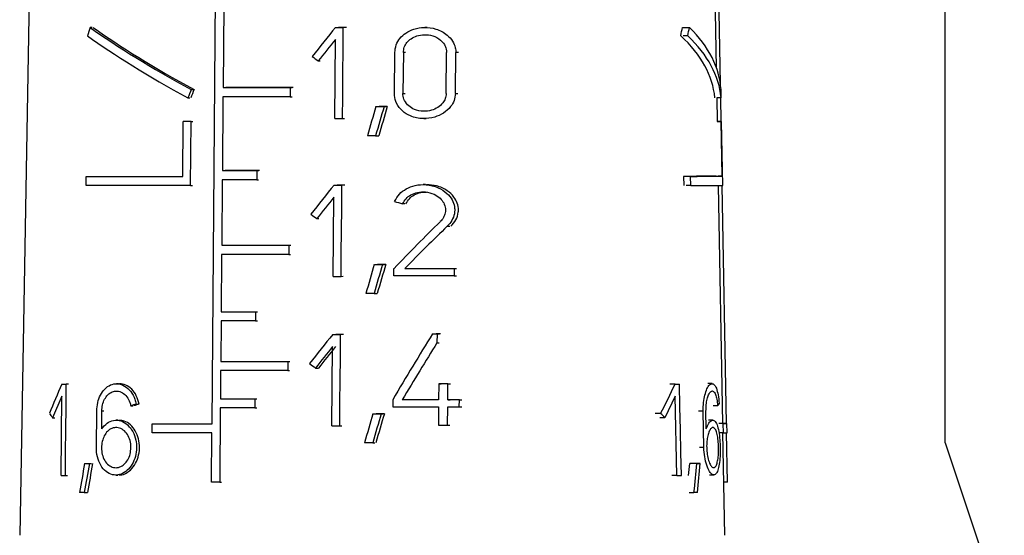
# Model space of a CAD drawing. Units: millimetres. Extents: x 50 to 2082, y 50 to 1435.
# Drawn here: x 551 to 611, y 598 to 629 of the extents above; entities that cross this region are included whole.
import ezdxf

# ---------------------------------------------------------------- set-up
doc = ezdxf.new("R2010")
doc.units = ezdxf.units.MM
doc.header["$LTSCALE"] = 5

msp = doc.modelspace()

# ---------------------------------------------------------------- linework, layer by layer
at = {"color": 7, "linetype": 'Continuous', "lineweight": 25}
for p, q in [((552.349, 664.349), (551.193, 598.142)), ((606.943, 603.706), (606.943, 662.491)), ((562.782, 604.865), (563.168, 653.841)), ((563.486, 630.065), (563.447, 625.115)), ((593.179, 626.288), (593.12, 629.671)), ((593.414, 625.329), (593.338, 629.672)), ((555.563, 628.738), (555.436, 628.738)), ((570.218, 628.745), (570.4, 628.745)), ((570.677, 627.37), (570.689, 628.745)), ((570.811, 628.745), (570.689, 628.745)), ((575.738, 628.745), (575.599, 628.745)), ((591.122, 628.739), (591.544, 628.739)), ((591.445, 628.241), (591.162, 628.241)), ((570.172, 623.245), (570.212, 628.011)), ((570.666, 625.995), (570.677, 627.37)), ((573.77, 624.757), (573.793, 627.232)), ((574.306, 627.232), (574.283, 624.757)), ((574.439, 627.232), (574.306, 627.232)), ((576.887, 624.757), (576.912, 627.232)), ((577.446, 624.757), (577.471, 627.232)), ((577.621, 627.232), (577.471, 627.232)), ((569.184, 626.721), (569.303, 626.721)), ((570.654, 624.62), (570.666, 625.995)), ((561.529, 624.996), (561.699, 624.997)), ((563.447, 625.115), (563.56, 625.116)), ((567.488, 625.115), (567.483, 624.565)), ((567.488, 625.115), (567.604, 625.115)), ((574.283, 624.757), (574.416, 624.757)), ((577.446, 624.757), (577.595, 624.757)), ((561.327, 624.498), (561.44, 624.498)), ((563.439, 624.565), (563.404, 620.115)), ((567.483, 624.565), (567.599, 624.565)), ((570.642, 623.245), (570.654, 624.62)), ((593.449, 624.506), (593.198, 624.506)), ((593.235, 623.072), (593.21, 624.506)), ((593.453, 623.072), (593.428, 624.506)), ((572.649, 623.967), (572.84, 623.967)), ((573.148, 623.967), (573.277, 623.967)), ((561.02, 619.765), (561.046, 623.065)), ((561.159, 623.065), (561.046, 623.065)), ((561.484, 619.215), (561.514, 623.065)), ((561.514, 623.065), (561.627, 623.065)), ((570.642, 623.245), (570.764, 623.245)), ((575.549, 623.245), (575.688, 623.245)), ((593.21, 623.072), (593.461, 623.072)), ((593.48, 623.072), (593.23, 623.072)), ((593.519, 619.772), (593.461, 623.072)), ((593.548, 619.222), (593.48, 623.072)), ((572.633, 622.216), (572.824, 622.217)), ((563.404, 620.115), (563.517, 620.115)), ((565.479, 620.115), (565.474, 619.565)), ((565.479, 620.115), (565.593, 620.115)), ((555.198, 619.217), (555.203, 619.767)), ((555.203, 619.767), (555.331, 619.767)), ((563.397, 619.565), (563.366, 615.615)), ((565.474, 619.565), (565.588, 619.565)), ((591.188, 619.769), (591.198, 619.219)), ((591.612, 619.769), (591.188, 619.769)), ((591.623, 619.219), (591.612, 619.769)), ((593.519, 619.772), (593.268, 619.772)), ((561.484, 619.215), (561.597, 619.215)), ((570.133, 619.245), (570.314, 619.245)), ((570.591, 617.87), (570.603, 619.245)), ((570.725, 619.245), (570.603, 619.245)), ((575.64, 619.272), (575.503, 619.272)), ((591.623, 619.219), (591.34, 619.219)), ((593.553, 604.874), (593.302, 619.221)), ((593.771, 604.874), (593.52, 619.222)), ((570.087, 613.744), (570.127, 618.511)), ((574.394, 618.108), (574.261, 618.108)), ((570.568, 615.119), (570.591, 617.87)), ((569.1, 617.221), (569.219, 617.221)), ((576.953, 616.76), (577.099, 616.76)), ((563.366, 615.615), (563.479, 615.615)), ((567.406, 615.615), (567.401, 615.065)), ((567.406, 615.615), (567.522, 615.615)), ((563.359, 615.065), (563.332, 611.615)), ((567.401, 615.065), (567.517, 615.065)), ((570.556, 613.744), (570.568, 615.119)), ((572.559, 614.466), (572.75, 614.467)), ((573.056, 614.466), (573.25, 614.467)), ((573.739, 613.772), (573.743, 614.212)), ((574.405, 614.212), (574.539, 614.212)), ((577.365, 614.212), (577.361, 613.772)), ((577.365, 614.212), (577.514, 614.212)), ((570.556, 613.744), (570.678, 613.745)), ((577.361, 613.772), (577.509, 613.772)), ((572.543, 612.716), (572.734, 612.717)), ((563.332, 611.615), (563.444, 611.615)), ((565.407, 611.615), (565.402, 611.065)), ((565.407, 611.615), (565.521, 611.615)), ((563.325, 611.065), (563.306, 608.615)), ((565.402, 611.065), (565.516, 611.065)), ((570.053, 610.244), (570.234, 610.245)), ((570.511, 608.869), (570.522, 610.244)), ((570.644, 610.245), (570.522, 610.244)), ((576.065, 610.272), (576.207, 610.272)), ((576.337, 610.272), (576.331, 609.728)), ((576.337, 610.272), (576.479, 610.272)), ((570.007, 604.744), (570.047, 609.511)), ((576.331, 609.728), (576.474, 609.728)), ((563.306, 608.615), (563.419, 608.615)), ((567.345, 608.615), (567.341, 608.065)), ((567.345, 608.615), (567.461, 608.615)), ((570.499, 607.494), (570.511, 608.869)), ((563.3, 608.065), (563.287, 606.365)), ((567.341, 608.065), (567.457, 608.065)), ((569.022, 608.221), (569.2, 608.221)), ((570.487, 606.119), (570.499, 607.494)), ((553.738, 607.249), (553.875, 607.249)), ((553.986, 605.874), (553.999, 607.249)), ((554.133, 607.249), (553.999, 607.249)), ((557.142, 607.275), (557.023, 607.275)), ((576.443, 607.275), (576.434, 606.312)), ((576.443, 607.275), (576.586, 607.275)), ((576.984, 606.312), (576.993, 607.275)), ((576.993, 607.275), (577.14, 607.275)), ((590.674, 607.249), (590.371, 607.249)), ((590.644, 607.249), (590.942, 607.249)), ((590.971, 605.874), (590.942, 607.249)), ((592.908, 607.279), (592.644, 607.279)), ((553.731, 606.516), (553.172, 605.226)), ((553.686, 601.749), (553.731, 606.516)), ((563.287, 606.365), (563.4, 606.365)), ((565.362, 606.365), (565.358, 605.815)), ((565.362, 606.365), (565.476, 606.365)), ((573.671, 606.312), (573.667, 605.872)), ((574.376, 606.312), (574.243, 606.312)), ((576.984, 606.312), (577.13, 606.312)), ((577.679, 605.872), (577.684, 606.312)), ((577.684, 606.312), (577.834, 606.312)), ((590.689, 606.516), (590.07, 605.224)), ((590.79, 601.749), (590.689, 606.516)), ((553.973, 604.499), (553.986, 605.874)), ((557.887, 605.938), (558.004, 605.938)), ((558.213, 606.051), (558.33, 606.051)), ((563.279, 605.815), (563.244, 601.339)), ((565.358, 605.815), (565.472, 605.815)), ((570.476, 604.744), (570.487, 606.119)), ((576.429, 605.872), (576.418, 604.772)), ((576.968, 604.772), (576.979, 605.872)), ((577.679, 605.872), (577.83, 605.872)), ((590.999, 604.499), (590.971, 605.874)), ((593.242, 605.942), (592.982, 605.942)), ((553.172, 605.226), (553.315, 605.226)), ((555.816, 603.425), (555.835, 605.625)), ((556.132, 604.547), (556.141, 605.625)), ((556.264, 605.625), (556.141, 605.625)), ((557.124, 605.075), (557.005, 605.075)), ((572.475, 605.466), (572.602, 605.466)), ((572.972, 605.466), (573.1, 605.466)), ((589.808, 605.488), (589.487, 605.488)), ((590.07, 605.224), (589.754, 605.224)), ((592.372, 605.628), (592.098, 605.628)), ((592.414, 603.428), (592.372, 605.628)), ((592.559, 604.55), (592.539, 605.628)), ((592.947, 605.079), (592.685, 605.079)), ((553.96, 603.124), (553.973, 604.499)), ((559.177, 604.316), (559.181, 604.866)), ((559.181, 604.866), (559.296, 604.866)), ((570.476, 604.744), (570.597, 604.745)), ((576.968, 604.772), (577.114, 604.772)), ((591.028, 603.124), (590.999, 604.499)), ((593.578, 604.872), (593.323, 604.872)), ((593.771, 604.874), (593.553, 604.874)), ((593.588, 604.322), (593.578, 604.872)), ((593.813, 604.324), (593.803, 604.874)), ((562.754, 601.339), (562.778, 604.315)), ((593.588, 604.322), (593.333, 604.322)), ((593.67, 598.142), (593.563, 604.322)), ((593.832, 601.348), (593.78, 604.323)), ((572.46, 603.716), (572.586, 603.716)), ((592.414, 603.428), (592.14, 603.428)), ((606.943, 603.706), (611.092, 591.339)), ((553.947, 601.749), (553.96, 603.124)), ((591.056, 601.749), (591.028, 603.124)), ((555.102, 602.47), (555.229, 602.47)), ((555.396, 602.47), (555.521, 602.47)), ((591.989, 602.472), (591.567, 602.472)), ((592.184, 602.472), (591.907, 602.472)), ((553.947, 601.749), (554.082, 601.749)), ((556.98, 601.775), (557.099, 601.775)), ((590.79, 601.749), (590.487, 601.749)), ((592.745, 601.779), (593.008, 601.779)), ((563.244, 601.339), (563.357, 601.339)), ((593.832, 601.348), (593.614, 601.348)), ((555.087, 600.72), (555.278, 600.72)), ((591.532, 600.722), (591.816, 600.722))]:
    msp.add_line(p, q, dxfattribs=at)
at = {"color": 7, "linetype": 'Continuous', "lineweight": 25, "flags": 128}
for points in [[(570.218, 628.745), (570.277, 628.745), (570.336, 628.745), (570.395, 628.745), (570.454, 628.745), (570.512, 628.745), (570.571, 628.745), (570.63, 628.745), (570.689, 628.745)], [(570.872, 628.745), (570.813, 628.745), (570.754, 628.745), (570.695, 628.745), (570.636, 628.745), (570.577, 628.745), (570.518, 628.745), (570.459, 628.745), (570.4, 628.745)], [(563.447, 625.115), (563.935, 625.115), (564.428, 625.115), (564.927, 625.115), (565.431, 625.115), (565.939, 625.115), (566.451, 625.115), (566.968, 625.115), (567.488, 625.115)], [(567.662, 625.115), (567.141, 625.115), (566.624, 625.115), (566.111, 625.115), (565.602, 625.115), (565.098, 625.115), (564.599, 625.115), (564.105, 625.115), (563.616, 625.116)], [(567.483, 624.565), (566.963, 624.565), (566.446, 624.565), (565.933, 624.565), (565.425, 624.565), (564.921, 624.565), (564.422, 624.565), (563.928, 624.565), (563.439, 624.565)], [(572.649, 623.967), (572.711, 623.967), (572.773, 623.967), (572.836, 623.967), (572.898, 623.967), (572.961, 623.967), (573.023, 623.967), (573.085, 623.967), (573.148, 623.967)], [(573.341, 623.967), (573.279, 623.967), (573.216, 623.967), (573.153, 623.967), (573.091, 623.967), (573.028, 623.967), (572.965, 623.967), (572.903, 623.967), (572.84, 623.967)], [(561.514, 623.065), (561.455, 623.065), (561.396, 623.065), (561.338, 623.065), (561.279, 623.065), (561.22, 623.065), (561.162, 623.065), (561.104, 623.065), (561.046, 623.065)], [(570.172, 623.245), (570.231, 623.245), (570.29, 623.245), (570.348, 623.245), (570.407, 623.245), (570.466, 623.245), (570.525, 623.245), (570.583, 623.245), (570.642, 623.245)], [(572.633, 622.216), (572.572, 622.216), (572.51, 622.216), (572.449, 622.216), (572.387, 622.216), (572.325, 622.216), (572.264, 622.216), (572.202, 622.216), (572.141, 622.216)], [(563.404, 620.115), (563.658, 620.115), (563.914, 620.115), (564.171, 620.115), (564.43, 620.115), (564.69, 620.115), (564.952, 620.115), (565.215, 620.115), (565.479, 620.115)], [(565.65, 620.115), (565.385, 620.115), (565.122, 620.115), (564.861, 620.115), (564.6, 620.115), (564.341, 620.115), (564.084, 620.115), (563.828, 620.115), (563.574, 620.116)], [(555.203, 619.767), (555.808, 619.767), (556.45, 619.767), (557.13, 619.766), (557.844, 619.766), (558.592, 619.766), (559.372, 619.765), (560.182, 619.765), (561.02, 619.765)], [(565.474, 619.565), (565.21, 619.565), (564.947, 619.565), (564.685, 619.565), (564.424, 619.565), (564.165, 619.565), (563.908, 619.565), (563.651, 619.565), (563.397, 619.565)], [(593.143, 619.772), (593.068, 619.772), (592.944, 619.771), (592.77, 619.771), (592.549, 619.77), (592.279, 619.77), (591.961, 619.77), (591.597, 619.769), (591.188, 619.769)], [(591.612, 619.769), (592.013, 619.769), (592.368, 619.77), (592.678, 619.77), (592.941, 619.77), (593.158, 619.771), (593.326, 619.771), (593.447, 619.772), (593.519, 619.772)], [(561.484, 619.215), (560.574, 619.215), (559.695, 619.215), (558.85, 619.216), (558.041, 619.216), (557.269, 619.216), (556.536, 619.217), (555.846, 619.217), (555.198, 619.217)], [(570.133, 619.245), (570.192, 619.245), (570.25, 619.245), (570.309, 619.245), (570.368, 619.245), (570.427, 619.245), (570.485, 619.245), (570.544, 619.245), (570.603, 619.245)], [(570.786, 619.245), (570.727, 619.245), (570.668, 619.245), (570.609, 619.245), (570.55, 619.245), (570.491, 619.245), (570.432, 619.245), (570.373, 619.245), (570.314, 619.245)], [(563.366, 615.615), (563.854, 615.615), (564.347, 615.615), (564.846, 615.615), (565.349, 615.615), (565.858, 615.615), (566.37, 615.615), (566.886, 615.615), (567.406, 615.615)], [(567.401, 615.065), (566.881, 615.065), (566.365, 615.065), (565.852, 615.065), (565.344, 615.065), (564.84, 615.065), (564.341, 615.065), (563.847, 615.065), (563.359, 615.065)], [(572.559, 614.466), (572.621, 614.466), (572.683, 614.466), (572.746, 614.466), (572.808, 614.466), (572.87, 614.466), (572.932, 614.466), (572.994, 614.466), (573.056, 614.466)], [(573.25, 614.467), (573.187, 614.467), (573.125, 614.467), (573.062, 614.467), (573, 614.467), (572.937, 614.467), (572.875, 614.467), (572.812, 614.467), (572.75, 614.467)], [(574.405, 614.212), (574.779, 614.212), (575.151, 614.212), (575.523, 614.212), (575.894, 614.212), (576.264, 614.212), (576.632, 614.212), (576.999, 614.212), (577.365, 614.212)], [(570.087, 613.744), (570.145, 613.744), (570.204, 613.744), (570.263, 613.744), (570.321, 613.744), (570.38, 613.744), (570.439, 613.744), (570.497, 613.744), (570.556, 613.744)], [(577.361, 613.772), (576.914, 613.772), (576.465, 613.772), (576.014, 613.772), (575.562, 613.772), (575.108, 613.772), (574.653, 613.772), (574.196, 613.772), (573.739, 613.772)], [(572.543, 612.716), (572.482, 612.716), (572.42, 612.716), (572.359, 612.716), (572.298, 612.716), (572.236, 612.716), (572.175, 612.716), (572.113, 612.716), (572.052, 612.716)], [(563.332, 611.615), (563.586, 611.615), (563.842, 611.615), (564.099, 611.615), (564.358, 611.615), (564.618, 611.615), (564.88, 611.615), (565.143, 611.615), (565.407, 611.615)], [(565.402, 611.065), (565.138, 611.065), (564.875, 611.065), (564.613, 611.065), (564.353, 611.065), (564.093, 611.065), (563.836, 611.065), (563.58, 611.065), (563.325, 611.065)], [(570.053, 610.244), (570.112, 610.244), (570.17, 610.244), (570.229, 610.244), (570.288, 610.244), (570.346, 610.244), (570.405, 610.244), (570.464, 610.244), (570.522, 610.244)], [(570.705, 610.245), (570.646, 610.245), (570.587, 610.245), (570.528, 610.245), (570.469, 610.245), (570.411, 610.245), (570.352, 610.245), (570.293, 610.245), (570.234, 610.245)], [(576.065, 610.272), (576.099, 610.272), (576.133, 610.272), (576.167, 610.272), (576.201, 610.272), (576.235, 610.272), (576.269, 610.272), (576.303, 610.272), (576.337, 610.272)], [(576.551, 610.272), (576.517, 610.272), (576.483, 610.272), (576.449, 610.272), (576.414, 610.272), (576.38, 610.272), (576.346, 610.272), (576.312, 610.272), (576.278, 610.272)], [(563.306, 608.615), (563.794, 608.615), (564.287, 608.615), (564.786, 608.615), (565.289, 608.615), (565.797, 608.615), (566.31, 608.615), (566.826, 608.615), (567.345, 608.615)], [(567.341, 608.065), (566.821, 608.065), (566.305, 608.065), (565.792, 608.065), (565.284, 608.065), (564.781, 608.065), (564.282, 608.065), (563.788, 608.065), (563.3, 608.065)], [(553.738, 607.249), (553.77, 607.249), (553.802, 607.249), (553.835, 607.249), (553.867, 607.249), (553.9, 607.249), (553.932, 607.249), (553.965, 607.249), (553.999, 607.249)], [(576.993, 607.275), (576.925, 607.275), (576.856, 607.275), (576.787, 607.275), (576.719, 607.275), (576.65, 607.275), (576.581, 607.275), (576.512, 607.275), (576.443, 607.275)], [(590.674, 607.249), (590.708, 607.249), (590.742, 607.249), (590.776, 607.249), (590.809, 607.249), (590.843, 607.249), (590.876, 607.249), (590.909, 607.249), (590.942, 607.249)], [(563.287, 606.365), (563.541, 606.365), (563.797, 606.365), (564.054, 606.365), (564.313, 606.365), (564.574, 606.365), (564.835, 606.365), (565.098, 606.365), (565.362, 606.365)], [(576.434, 606.312), (576.162, 606.312), (575.889, 606.312), (575.616, 606.312), (575.342, 606.312), (575.068, 606.312), (574.794, 606.312), (574.519, 606.312), (574.243, 606.312)], [(577.684, 606.312), (577.596, 606.312), (577.509, 606.312), (577.422, 606.312), (577.334, 606.312), (577.247, 606.312), (577.159, 606.312), (577.071, 606.312), (576.984, 606.312)], [(565.358, 605.815), (565.093, 605.815), (564.83, 605.815), (564.568, 605.815), (564.307, 605.815), (564.048, 605.815), (563.79, 605.815), (563.534, 605.815), (563.279, 605.815)], [(573.667, 605.872), (574.015, 605.872), (574.362, 605.872), (574.708, 605.872), (575.054, 605.872), (575.399, 605.872), (575.743, 605.872), (576.087, 605.872), (576.429, 605.872)], [(576.979, 605.872), (577.067, 605.872), (577.155, 605.872), (577.242, 605.872), (577.33, 605.872), (577.417, 605.872), (577.505, 605.872), (577.592, 605.872), (577.679, 605.872)], [(572.475, 605.466), (572.537, 605.466), (572.599, 605.466), (572.661, 605.466), (572.723, 605.466), (572.785, 605.466), (572.847, 605.466), (572.909, 605.466), (572.972, 605.466)], [(573.164, 605.467), (573.102, 605.467), (573.04, 605.467), (572.977, 605.467), (572.915, 605.467), (572.853, 605.467), (572.79, 605.467), (572.728, 605.467), (572.665, 605.467)], [(559.181, 604.866), (559.605, 604.866), (560.037, 604.866), (560.477, 604.866), (560.924, 604.866), (561.378, 604.866), (561.84, 604.866), (562.308, 604.865), (562.782, 604.865)], [(570.007, 604.744), (570.066, 604.744), (570.124, 604.744), (570.183, 604.744), (570.241, 604.744), (570.3, 604.744), (570.359, 604.744), (570.417, 604.744), (570.476, 604.744)], [(576.418, 604.772), (576.487, 604.772), (576.556, 604.772), (576.625, 604.772), (576.694, 604.772), (576.762, 604.772), (576.831, 604.772), (576.899, 604.772), (576.968, 604.772)], [(593.578, 604.872), (593.649, 604.873), (593.706, 604.873), (593.751, 604.873), (593.781, 604.873), (593.799, 604.874), (593.803, 604.874), (593.793, 604.874), (593.771, 604.874)], [(562.778, 604.315), (562.303, 604.315), (561.835, 604.316), (561.374, 604.316), (560.92, 604.316), (560.472, 604.316), (560.033, 604.316), (559.601, 604.316), (559.177, 604.316)], [(572.46, 603.716), (572.398, 603.716), (572.337, 603.716), (572.276, 603.716), (572.214, 603.716), (572.153, 603.716), (572.092, 603.716), (572.03, 603.716), (571.969, 603.716)], [(555.102, 602.47), (555.139, 602.47), (555.175, 602.47), (555.211, 602.47), (555.248, 602.47), (555.285, 602.47), (555.322, 602.47), (555.359, 602.47), (555.396, 602.47)], [(591.989, 602.472), (592.014, 602.472), (592.039, 602.472), (592.064, 602.472), (592.088, 602.472), (592.112, 602.472), (592.137, 602.472), (592.161, 602.472), (592.184, 602.472)], [(553.686, 601.749), (553.718, 601.749), (553.75, 601.749), (553.782, 601.749), (553.815, 601.749), (553.848, 601.749), (553.881, 601.749), (553.914, 601.749), (553.947, 601.749)], [(590.79, 601.749), (590.824, 601.749), (590.858, 601.749), (590.891, 601.749), (590.924, 601.749), (590.958, 601.749), (590.991, 601.749), (591.024, 601.749), (591.056, 601.749)], [(563.244, 601.339), (563.182, 601.339), (563.121, 601.339), (563.059, 601.339), (562.998, 601.339), (562.937, 601.339), (562.876, 601.339), (562.815, 601.339), (562.754, 601.339)], [(555.087, 600.72), (555.05, 600.72), (555.014, 600.72), (554.978, 600.72), (554.942, 600.72), (554.906, 600.72), (554.87, 600.72), (554.834, 600.72), (554.799, 600.72)], [(592.024, 600.722), (591.998, 600.722), (591.973, 600.722), (591.947, 600.722), (591.921, 600.722), (591.895, 600.722), (591.869, 600.722), (591.843, 600.722), (591.816, 600.722)]]:
    msp.add_lwpolyline(points, dxfattribs=at)
at = {"color": 7, "linetype": 'Continuous', "lineweight": 25}
for centre, radius, start, end in [((593.446, 625.015), 1.943, 270.4422, 271.00724), ((591.734, 1065.175), 445.957, 269.98575, 270.23303), ((593.611, 619.039), 14.716, 269.9089, 270.78352)]:
    msp.add_arc(centre, radius, start, end, dxfattribs=at)
for centre, major_axis, ratio, start_param, end_param in [((571.743, 647.74), (19.063, 44.091), 0.178277, 2.091905, 2.104423), ((572.585, 623.565), (20.982, -9.072), 0.178822, 3.824058, 4.225098), ((572.585, 624.172), (20.971, -9.068), 0.178822, 3.836321, 4.236149), ((572.582, 624.174), (20.598, -8.906), 0.178822, 3.826902, 4.234752), ((571.993, 618.186), (20.166, 27.804), 0.227812, 1.35051, 1.417023), ((572.474, 647.77), (-1.422, 43.424), 0.464788, 4.230751, 4.243563), ((572.423, 623.567), (20.667, 0.677), 0.464785, 0.027238, 0.43638), ((572.474, 647.74), (-1.449, 44.23), 0.464788, 4.240659, 4.253178), ((572.422, 623.565), (21.042, 0.69), 0.464785, 0.025639, 0.426679), ((572.422, 624.172), (21.031, 0.689), 0.464785, 0.014588, 0.414416), ((571.993, 617.452), (20.178, 27.821), 0.227812, 1.35074, 1.399638), ((572.676, 631.374), (20.627, -14.962), 0.228271, 4.691103, 4.708682), ((571.731, 626.779), (19.401, 44.873), 0.178277, 1.687336, 1.698421), ((571.743, 626.809), (19.054, 44.07), 0.178277, 1.688737, 1.700026), ((572.475, 626.778), (-1.474, 45.014), 0.464788, 4.646661, 4.657747), ((571.081, 579.403), (19.701, 86.737), 0.107749, 1.05586, 1.079207), ((571.079, 577.645), (19.728, 86.859), 0.107749, 1.032954, 1.056588), ((571.102, 577.749), (19.388, 85.36), 0.107749, 1.023301, 1.04749), ((571.989, 608.688), (20.324, 28.022), 0.227812, 1.353713, 1.419638), ((571.989, 607.954), (20.337, 28.039), 0.227812, 1.353938, 1.402402), ((572.551, 622.124), (21.044, -7.006), 0.148707, 4.820224, 4.84308), ((572.678, 621.868), (20.791, -15.081), 0.228271, 4.68846, 4.705887), ((572.022, 600.478), (20.581, 25.902), 0.232882, 1.073965, 1.205313), ((572.021, 599.781), (20.593, 25.917), 0.232882, 1.053791, 1.174359), ((571.07, 569.877), (19.851, 87.398), 0.107749, 1.060037, 1.083153), ((571.068, 568.119), (19.878, 87.52), 0.107749, 1.037357, 1.060751), ((571.092, 568.223), (19.538, 86.021), 0.107749, 1.027882, 1.051818), ((571.986, 599.688), (20.474, 28.228), 0.227812, 1.356651, 1.42203), ((571.754, 583.347), (20.183, 43.326), 0.186749, 0.989945, 1.101253), ((571.986, 598.954), (20.486, 28.245), 0.227812, 1.356873, 1.404933), ((571.994, 598.966), (20.128, 27.752), 0.227812, 1.350247, 1.399275), ((571.754, 582.362), (20.199, 43.36), 0.186749, 0.977599, 1.074873), ((572.68, 612.864), (20.946, -15.193), 0.228271, 4.686043, 4.703327), ((571.995, 622.656), (20.092, 27.701), 0.227812, 2.315385, 2.39236), ((572.459, 622.655), (-2.617, 28.022), 0.745539, 3.985375, 4.062349), ((572.343, 607.504), (21.317, 5.167), 0.113946, 2.267427, 2.288084), ((572.344, 607.504), (20.942, 5.077), 0.113946, 2.272198, 2.293253), ((572.437, 607.504), (21.325, -0.339), 0.267922, 6.066138, 6.086795), ((572.683, 595.261), (21.249, -15.413), 0.228271, 3.72204, 3.742982), ((571.06, 560.849), (19.993, 88.024), 0.107749, 1.063878, 1.08678), ((571.059, 559.09), (20.021, 88.146), 0.107749, 1.041408, 1.064581), ((571.082, 559.194), (19.68, 86.648), 0.107749, 1.032096, 1.0558), ((572.416, 595.261), (21.485, 2.009), 0.745606, 0.540331, 0.561273), ((571.141, 635.633), (18.814, 82.834), 0.107749, 2.007027, 2.030191), ((571.139, 633.874), (18.842, 82.956), 0.107749, 1.983383, 2.006274), ((571.163, 633.978), (18.502, 81.458), 0.107749, 1.992298, 2.015701), ((572.51, 635.736), (-1.202, 81.373), 0.250362, 4.277682, 4.287574), ((572.512, 635.632), (-1.224, 82.872), 0.250362, 4.273869, 4.297032), ((572.512, 633.873), (-1.226, 82.994), 0.250362, 4.297786, 4.320677)]:
    msp.add_ellipse(centre, major_axis=major_axis, ratio=ratio, start_param=start_param, end_param=end_param, dxfattribs=at)
for points, knots in [([(573.793, 627.232), (573.81, 627.385), (573.844, 627.691), (574.09, 628.101), (574.458, 628.438), (574.963, 628.679), (575.594, 628.779), (576.297, 628.677), (576.897, 628.368), (577.279, 627.947), (577.45, 627.568), (577.465, 627.329), (577.471, 627.232)], [0, 0, 0, 0, 0.086533, 0.172881, 0.263934, 0.367303, 0.48707, 0.624012, 0.769446, 0.865363, 0.945132, 1, 1, 1, 1]), ([(574.306, 627.232), (574.318, 627.34), (574.343, 627.555), (574.516, 627.843), (574.776, 628.082), (575.135, 628.256), (575.587, 628.329), (576.089, 628.258), (576.514, 628.036), (576.781, 627.734), (576.898, 627.466), (576.908, 627.298), (576.912, 627.232)], [0, 0, 0, 0, 0.085876, 0.171545, 0.262402, 0.366713, 0.488291, 0.626688, 0.771199, 0.866538, 0.947159, 1, 1, 1, 1]), ([(577.446, 624.757), (577.429, 624.614), (577.395, 624.328), (577.141, 623.911), (576.74, 623.557), (576.162, 623.297), (575.47, 623.204), (574.782, 623.343), (574.228, 623.683), (573.884, 624.128), (573.774, 624.519), (573.771, 624.721), (573.77, 624.757)], [0, 0, 0, 0, 0.08102, 0.161675, 0.272385, 0.385085, 0.522263, 0.668008, 0.77635, 0.885288, 0.979432, 1, 1, 1, 1]), ([(576.887, 624.757), (576.875, 624.654), (576.851, 624.449), (576.67, 624.152), (576.387, 623.902), (575.982, 623.721), (575.496, 623.657), (575.011, 623.754), (574.614, 623.993), (574.364, 624.311), (574.285, 624.59), (574.283, 624.733), (574.283, 624.757)], [0, 0, 0, 0, 0.082006, 0.163678, 0.273322, 0.384664, 0.519438, 0.664514, 0.774865, 0.885875, 0.98054, 1, 1, 1, 1]), ([(573.78, 618.259), (573.867, 618.412), (574.04, 618.718), (574.486, 619.045), (575.04, 619.255), (575.711, 619.299), (576.383, 619.134), (576.92, 618.796), (577.252, 618.387), (577.385, 618.022), (577.415, 617.661), (577.342, 617.295), (577.157, 616.973), (577.006, 616.815), (576.953, 616.76)], [0, 0, 0, 0, 0.088096, 0.175839, 0.273366, 0.386311, 0.513322, 0.621532, 0.705824, 0.776659, 0.814294, 0.887895, 0.961166, 1, 1, 1, 1]), ([(574.261, 618.108), (574.324, 618.218), (574.449, 618.436), (574.77, 618.67), (575.171, 618.821), (575.657, 618.851), (576.137, 618.729), (576.515, 618.483), (576.756, 618.176), (576.838, 617.913), (576.849, 617.658), (576.801, 617.416), (576.67, 617.187), (576.563, 617.075), (576.528, 617.038)], [0, 0, 0, 0, 0.088687, 0.176985, 0.276094, 0.39122, 0.519396, 0.624754, 0.70864, 0.793075, 0.814753, 0.889302, 0.96355, 1, 1, 1, 1]), ([(574.461, 618.108), (574.524, 618.218), (574.65, 618.437), (574.972, 618.668), (575.332, 618.814), (575.59, 618.816), (575.708, 618.817)], [0, 0, 0, 0, 0.246073, 0.491023, 0.767316, 1, 1, 1, 1]), ([(577.173, 616.76), (577.281, 616.882), (577.499, 617.126), (577.613, 617.49), (577.634, 617.834), (577.578, 618.158), (577.348, 618.575), (576.925, 618.958), (576.347, 619.229), (575.908, 619.248), (575.708, 619.256)], [0, 0, 0, 0, 0.1280815, 0.257093, 0.2874829, 0.3975783, 0.5072558, 0.6549836, 0.8423928, 1, 1, 1, 1]), ([(555.835, 605.625), (555.848, 605.799), (555.873, 606.145), (556.049, 606.612), (556.313, 606.987), (556.669, 607.235), (557.088, 607.307), (557.519, 607.171), (557.891, 606.839), (558.119, 606.433), (558.189, 606.15), (558.213, 606.051)], [0, 0, 0, 0, 0.105855, 0.211571, 0.321116, 0.439398, 0.565024, 0.692752, 0.817102, 0.93581, 1, 1, 1, 1]), ([(556.141, 605.625), (556.151, 605.753), (556.17, 606.009), (556.302, 606.353), (556.5, 606.628), (556.764, 606.808), (557.071, 606.858), (557.385, 606.758), (557.655, 606.513), (557.819, 606.215), (557.869, 606.009), (557.887, 605.938)], [0, 0, 0, 0, 0.106537, 0.212954, 0.322745, 0.44042, 0.565183, 0.692705, 0.817724, 0.937254, 1, 1, 1, 1]), ([(558.389, 606.051), (558.34, 606.224), (558.244, 606.569), (557.949, 606.964), (557.591, 607.228), (557.331, 607.256), (557.202, 607.27)], [0, 0, 0, 0, 0.247948, 0.495674, 0.749342, 1, 1, 1, 1]), ([(592.372, 605.628), (592.375, 605.801), (592.381, 606.148), (592.468, 606.614), (592.597, 606.991), (592.761, 607.239), (592.937, 607.311), (593.1, 607.176), (593.227, 606.844), (593.301, 606.438), (593.326, 606.155), (593.334, 606.056)], [0, 0, 0, 0, 0.105855, 0.211571, 0.321116, 0.439398, 0.565024, 0.692752, 0.817102, 0.93581, 1, 1, 1, 1]), ([(592.539, 605.628), (592.541, 605.756), (592.545, 606.012), (592.605, 606.356), (592.695, 606.631), (592.811, 606.811), (592.939, 606.862), (593.06, 606.762), (593.157, 606.517), (593.216, 606.219), (593.235, 606.013), (593.242, 605.942)], [0, 0, 0, 0, 0.106537, 0.212954, 0.322745, 0.44042, 0.565183, 0.692705, 0.817724, 0.937254, 1, 1, 1, 1]), ([(556.132, 604.547), (556.236, 604.675), (556.445, 604.931), (556.854, 605.094), (557.287, 605.067), (557.698, 604.828), (558.02, 604.418), (558.202, 603.924), (558.255, 603.4), (558.185, 602.884), (557.982, 602.403), (557.676, 602.029), (557.298, 601.801), (556.884, 601.747), (556.479, 601.887), (556.132, 602.221), (555.897, 602.708), (555.819, 603.141), (555.817, 603.378), (555.816, 603.425)], [0, 0, 0, 0, 0.064225, 0.128353, 0.19464, 0.260477, 0.323735, 0.384135, 0.43362, 0.490863, 0.54809, 0.605805, 0.665202, 0.72724, 0.792255, 0.859031, 0.924363, 0.984899, 1, 1, 1, 1]), ([(557.161, 601.791), (557.187, 601.786), (557.355, 601.754), (557.674, 601.901), (558.045, 602.227), (558.304, 602.704), (558.399, 603.127), (558.419, 603.547), (558.369, 603.967), (558.173, 604.45), (557.872, 604.82), (557.525, 605.046), (557.289, 605.054), (557.183, 605.058)], [0, 0, 0, 0, 0.0223, 0.140831, 0.254603, 0.362418, 0.465927, 0.498627, 0.60086, 0.70304, 0.806712, 0.913976, 1, 1, 1, 1]), ([(592.559, 604.55), (592.609, 604.678), (592.71, 604.934), (592.89, 605.098), (593.062, 605.071), (593.208, 604.832), (593.314, 604.422), (593.374, 603.93), (593.399, 603.405), (593.391, 602.889), (593.345, 602.408), (593.259, 602.034), (593.135, 601.806), (592.976, 601.751), (592.795, 601.891), (592.616, 602.224), (592.477, 602.71), (592.422, 603.144), (592.415, 603.381), (592.414, 603.428)], [0, 0, 0, 0, 0.0642249, 0.1283531, 0.1946396, 0.260477, 0.3237352, 0.3841351, 0.4336201, 0.4908626, 0.5480897, 0.6058054, 0.6652018, 0.7272401, 0.7922545, 0.8590309, 0.9243626, 0.984899, 1, 1, 1, 1]), ([(557.897, 603.424), (557.887, 603.293), (557.865, 603.03), (557.714, 602.678), (557.495, 602.404), (557.219, 602.235), (556.915, 602.194), (556.615, 602.297), (556.358, 602.542), (556.183, 602.898), (556.126, 603.216), (556.119, 603.517), (556.155, 603.809), (556.283, 604.153), (556.482, 604.428), (556.745, 604.608), (557.053, 604.658), (557.367, 604.557), (557.638, 604.313), (557.825, 603.964), (557.893, 603.648), (557.897, 603.468), (557.897, 603.424)], [0, 0, 0, 0, 0.0503541, 0.1006895, 0.1515987, 0.2042777, 0.2594494, 0.3171044, 0.3758935, 0.4331151, 0.4863684, 0.5000883, 0.5490548, 0.5979658, 0.6484226, 0.7024885, 0.7597977, 0.8183694, 0.8757952, 0.9307098, 0.983137, 1, 1, 1, 1]), ([(593.297, 603.429), (593.297, 603.298), (593.296, 603.035), (593.257, 602.683), (593.19, 602.409), (593.095, 602.239), (592.977, 602.198), (592.846, 602.3), (592.72, 602.546), (592.624, 602.901), (592.587, 603.219), (592.577, 603.52), (592.588, 603.812), (592.646, 604.156), (592.737, 604.431), (592.852, 604.611), (592.979, 604.662), (593.1, 604.562), (593.198, 604.318), (593.264, 603.969), (593.292, 603.653), (593.296, 603.473), (593.297, 603.429)], [0, 0, 0, 0, 0.050354, 0.10069, 0.151599, 0.204278, 0.259449, 0.317104, 0.375893, 0.433115, 0.486368, 0.500088, 0.549055, 0.597966, 0.648423, 0.702489, 0.759798, 0.818369, 0.875795, 0.93071, 0.983137, 1, 1, 1, 1])]:
    msp.add_open_spline(points, degree=3, knots=knots, dxfattribs=at)

doc.saveas('drawing.dxf')
